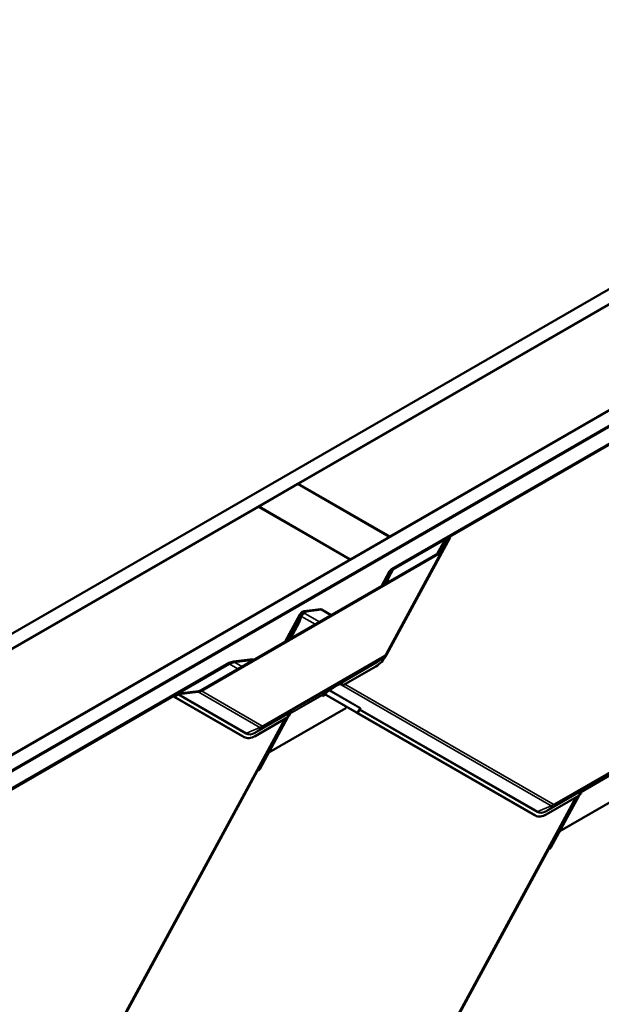
# Model space of a CAD drawing. Units: inches. Extents: x 0 to 117, y -181 to 21.
# Drawn here: x 61 to 63, y -140 to -137 of the extents above; entities that cross this region are included whole.
import ezdxf

# ---------------------------------------------------------------- set-up
doc = ezdxf.new("R2010")
doc.units = ezdxf.units.IN
doc.header["$LTSCALE"] = 2
doc.header["$MEASUREMENT"] = 0
doc.layers.add('Visible (ANSI)', color=7, linetype='Continuous', lineweight=50)
doc.layers.add('Visible Narrow (ANSI)', color=7, linetype='Continuous', lineweight=35)

msp = doc.modelspace()

# ---------------------------------------------------------------- linework, layer by layer
at = {"layer": 'Visible (ANSI)'}
for p, q in [((58.851873, -139.775207), (64.508728, -136.50922)), ((64.555868, -136.536437), (58.899014, -139.802423)), ((59.230883, -139.994028), (64.887737, -136.728041)), ((64.934877, -136.755258), (59.278023, -140.021244)), ((64.837707, -136.812448), (59.278966, -140.021789)), ((59.281983, -140.02353), (64.840724, -136.81419)), ((61.540765, -138.278296), (62.905952, -137.490105)), ((63.235935, -137.680621), (61.870748, -138.468812)), ((61.877146, -138.586543), (63.390293, -137.712927)), ((63.389848, -137.716503), (61.883618, -138.586125)), ((61.398401, -138.36049), (61.539822, -138.278841)), ((61.539822, -138.278841), (61.869805, -138.469356)), ((61.870748, -138.468812), (61.540765, -138.278296)), ((61.540765, -138.278296), (61.540765, -138.279385)), ((60.03227, -139.149226), (61.397458, -138.361035)), ((61.397458, -138.361035), (61.727441, -138.55155)), ((61.728384, -138.551006), (61.398401, -138.36049)), ((61.398401, -138.36049), (61.398401, -138.361579)), ((61.869805, -138.469356), (61.728384, -138.551006)), ((61.869805, -138.469356), (61.869805, -138.470445)), ((61.870748, -138.468812), (61.870748, -138.469901)), ((62.072174, -138.477505), (62.085389, -138.469875)), ((62.085389, -138.469875), (62.088403, -138.471454)), ((62.088403, -138.471454), (61.858478, -138.895147)), ((62.068338, -138.481034), (62.041263, -138.530926)), ((62.05601, -138.520513), (62.068006, -138.48181)), ((62.073154, -138.481185), (62.061158, -138.519888)), ((62.088403, -138.471454), (62.075188, -138.479084)), ((61.188924, -139.023024), (62.051841, -138.524818)), ((62.054855, -138.526397), (61.191938, -139.024603)), ((62.060656, -138.521062), (61.858507, -138.893569)), ((61.727441, -138.55155), (60.362254, -139.339742)), ((61.727441, -138.55155), (61.727441, -138.552639)), ((61.728384, -138.551006), (61.728384, -138.552095)), ((61.840621, -138.646766), (61.869473, -138.5936)), ((61.856092, -138.632967), (61.868864, -138.594983)), ((61.873216, -138.596726), (61.860291, -138.635167)), ((61.852246, -138.640055), (61.856092, -138.632967)), ((61.860291, -138.635167), (61.856092, -138.632967)), ((61.860098, -138.635521), (61.860291, -138.635167)), ((61.49363, -138.847102), (61.546977, -138.748798)), ((61.540027, -138.776314), (61.550919, -138.74392)), ((61.55465, -138.74751), (61.544225, -138.778514)), ((61.548471, -138.746513), (61.55194, -138.742054)), ((61.562524, -138.73722), (61.620828, -138.729664)), ((61.625026, -138.731863), (61.569225, -138.739095)), ((61.620828, -138.729664), (61.625026, -138.731863)), ((61.625026, -138.731863), (61.659162, -138.751532)), ((61.505255, -138.84039), (61.540027, -138.776314)), ((61.513107, -138.835857), (61.544225, -138.778514)), ((61.544225, -138.778514), (61.540027, -138.776314)), ((59.779396, -139.797679), (61.292543, -138.924063)), ((61.292098, -138.927639), (59.785868, -139.797261)), ((61.30747, -138.919104), (61.375835, -138.910244)), ((61.380033, -138.912444), (61.310846, -138.92141)), ((61.375835, -138.910244), (61.380033, -138.912444)), ((61.380033, -138.912444), (61.380244, -138.912565)), ((61.849797, -138.903508), (61.825072, -138.920704)), ((61.820569, -138.936355), (61.702292, -139.004642)), ((61.688953, -138.999951), (61.681293, -139.004373)), ((61.686461, -139.000978), (61.681293, -139.004373)), ((61.686439, -139.000992), (61.681293, -139.004373)), ((61.090769, -139.04412), (61.103983, -139.03649)), ((61.106997, -139.038069), (61.093782, -139.045699)), ((61.180422, -139.028381), (61.110714, -139.03685)), ((61.1116, -139.033991), (61.181307, -139.025523)), ((61.628428, -139.04067), (61.635933, -139.036337)), ((61.628555, -139.043916), (61.63881, -139.037995)), ((61.631523, -139.036138), (61.629179, -139.037754)), ((61.643308, -139.029334), (61.631523, -139.036138)), ((61.633553, -139.034966), (61.750137, -139.102138)), ((61.75315, -139.103717), (61.633689, -139.034887)), ((61.681293, -139.004373), (61.643308, -139.029334)), ((61.681293, -139.004373), (61.681293, -139.004373)), ((61.093782, -139.045699), (61.090769, -139.04412)), ((61.342993, -139.189444), (61.090769, -139.04412)), ((61.346007, -139.191023), (61.093782, -139.045699)), ((61.628395, -139.039809), (61.628555, -139.043916)), ((61.71197, -139.086784), (61.434266, -139.247116)), ((61.510878, -139.105792), (61.503716, -139.118991)), ((61.513671, -139.10418), (61.507208, -139.107911)), ((61.515704, -139.102778), (61.507389, -139.107579)), ((61.515704, -139.102778), (61.507389, -139.107579)), ((61.50829, -139.106079), (61.517949, -139.09868)), ((61.510704, -139.111957), (61.510543, -139.107851)), ((61.511327, -139.105795), (61.51367, -139.10418)), ((61.51795, -139.09868), (61.511353, -139.102488)), ((61.513671, -139.10418), (61.515704, -139.102778)), ((61.515704, -139.102778), (61.515704, -139.102778)), ((61.51795, -139.09868), (61.520126, -139.097013)), ((61.714714, -139.081728), (61.71197, -139.086784)), ((61.750591, -139.102539), (61.750647, -139.102436)), ((62.391868, -139.472086), (61.752029, -139.10343)), ((61.75483, -139.104757), (61.762405, -139.090798)), ((62.394882, -139.473664), (61.755043, -139.105009)), ((61.495054, -139.124291), (60.809632, -140.387348)), ((61.503674, -139.119315), (61.385397, -139.187602)), ((61.503479, -139.119427), (61.401979, -139.306465)), ((61.506086, -139.114624), (61.510704, -139.111957)), ((61.508235, -139.110663), (61.510704, -139.111957)), ((61.346997, -139.191567), (61.343983, -139.189988)), ((61.434204, -139.247084), (61.434266, -139.247116)), ((61.434266, -139.247116), (61.434205, -139.247081)), ((61.392873, -139.314108), (60.809603, -140.388925)), ((62.760845, -139.369426), (62.483141, -139.529758)), ((62.559714, -139.388457), (62.5526, -139.401566)), ((62.562546, -139.386821), (62.556083, -139.390553)), ((62.564579, -139.38542), (62.556264, -139.39022)), ((62.564579, -139.38542), (62.556264, -139.390221)), ((62.557089, -139.393294), (62.559579, -139.394599)), ((62.557165, -139.388721), (62.566824, -139.381322)), ((62.559579, -139.394599), (62.559418, -139.390493)), ((62.560203, -139.388437), (62.562545, -139.386822)), ((62.566825, -139.381321), (62.560228, -139.38513)), ((62.562546, -139.386821), (62.564579, -139.38542)), ((62.564579, -139.38542), (62.564579, -139.38542)), ((62.566825, -139.381321), (62.569001, -139.379655)), ((62.543889, -139.406956), (61.858507, -140.669939)), ((62.552549, -139.401956), (62.434272, -139.470244)), ((62.552315, -139.402091), (62.450855, -139.589057)), ((62.554921, -139.397288), (62.559579, -139.394599)), ((62.395872, -139.474209), (62.392858, -139.47263)), ((62.483058, -139.529714), (62.483141, -139.529758)), ((62.483141, -139.529758), (62.48306, -139.529711)), ((62.441748, -139.5967), (61.858478, -140.671517))]:
    msp.add_line(p, q, dxfattribs=at)
msp.add_arc((61.561625, -138.756747), 0.016667, 142.116116, 151.512703, dxfattribs=at)
for centre, major_axis, ratio, start_param, end_param in [((62.078061, -138.480589), (-0.010106, -0.002856), 0.48976477, 5.1898172, 5.97521536), ((62.078061, -138.480589), (0.004932, 0.001394), 0.48976477, 2.04822455, 2.83362271), ((62.045955, -138.521735), (-0.010106, -0.002856), 0.48976477, 2.04822455, 2.83362271), ((62.045955, -138.521735), (0.01528, 0.004319), 0.48976477, 5.1898172, 5.97521536), ((61.888918, -138.59271), (-0.020212, -0.005713), 0.48976477, 5.1898172, 5.95999977), ((61.898405, -138.593871), (0.025387, 0.007175), 0.48976477, 2.04822455, 2.81840712), ((61.569147, -138.747079), (0.01848, -0.002018), 0.53611104, 1.99518798, 3.02472787), ((61.577544, -138.751479), (-0.023211, 0.002535), 0.53611104, 5.13678064, 6.16632052), ((61.818041, -138.871848), (-0.035872, -0.068472), 0.603435, 0.76116938, 1.54656755), ((61.306884, -138.935385), (-0.025387, -0.007175), 0.48976477, 4.41963463, 5.1898172), ((61.304315, -138.930231), (0.020212, 0.005713), 0.48976477, 1.27804198, 2.04822455), ((61.688586, -139.004441), (0.001932, -0.003579), 0.7999614, 3.21079078, 3.21888844), ((61.689633, -139.017321), (0.003863, 0.018265), 0.53039214, 5.66826382, 6.7279339), ((61.692507, -139.015339), (0.003863, 0.018265), 0.53039214, 5.44528575, 6.32287018), ((61.10987, -139.039574), (0.010106, 0.002856), 0.48976477, 1.26282638, 2.04822455), ((61.10987, -139.039574), (-0.004932, -0.001394), 0.48976477, 4.40441904, 5.1898172), ((61.183038, -139.01994), (-0.01528, -0.004319), 0.48976477, 1.26282638, 2.04822455), ((61.183038, -139.01994), (0.010106, 0.002856), 0.48976477, 4.40441904, 5.1898172), ((61.631408, -139.041388), (-0.002133, 0.003695), 0.57735027, 0.0462667, 0.83166486), ((61.696492, -139.012592), (0.017912, -0.003788), 0.50269768, 1.34888129, 1.57185936), ((61.513845, -139.11849), (-0.003863, -0.018265), 0.53039214, 3.99140497, 4.8689894), ((61.513557, -139.10943), (-0.002133, 0.003695), 0.57735027, 0.0462667, 0.83166486), ((61.52226, -139.100469), (-0.002075, 0.003498), 0.35445934, 0.04208388, 0.05018154), ((61.746275, -139.100115), (0.004805, -0.002607), 0.01931843, 6.00867288, 6.93112837), ((61.757916, -139.106514), (-0.007324, 0.003975), 0.01931843, 6.00867288, 6.93112837), ((61.746275, -139.100115), (0.008555, -0.004642), 0.01931843, 6.00867288, 6.93112837), ((61.757916, -139.106514), (-0.003574, 0.00194), 0.01931843, 6.00867288, 6.93112837), ((61.379855, -139.121516), (-0.035872, -0.068472), 0.603435, 6.25895653, 6.28318531), ((61.382869, -139.123095), (-0.035872, -0.068472), 0.603435, 6.25895653, 7.04435469), ((61.395745, -139.315613), (-0.00203, -0.003524), 0.79717815, 3.82193666, 4.74439216), ((61.395104, -139.302863), (-0.004859, -0.008434), 0.79717815, 0.68034401, 1.60279951), ((62.56272, -139.401132), (-0.003863, -0.018265), 0.53039214, 3.99140497, 4.8689894), ((62.562432, -139.392072), (-0.002133, 0.003695), 0.57735027, 0.0462667, 0.83166486), ((62.571136, -139.383111), (-0.002075, 0.003498), 0.35445934, 0.04208388, 0.05018154), ((62.42873, -139.404158), (-0.035872, -0.068472), 0.603435, 6.25895653, 6.28318531), ((62.431744, -139.405737), (-0.035872, -0.068472), 0.603435, 6.25895653, 7.04435469), ((62.44462, -139.598205), (-0.00203, -0.003524), 0.79717815, 3.82193666, 4.74439216), ((62.443979, -139.585455), (-0.004859, -0.008434), 0.79717815, 0.68034401, 1.60279951)]:
    msp.add_ellipse(centre, major_axis=major_axis, ratio=ratio, start_param=start_param, end_param=end_param, dxfattribs=at)
for points, knots in [([(61.858507, -138.893569), (61.858091, -138.894338), (61.857642, -138.895089), (61.856681, -138.896553), (61.856169, -138.897266), (61.85508, -138.898649), (61.854504, -138.899318), (61.853284, -138.900609), (61.85264, -138.90123), (61.851277, -138.902415), (61.850558, -138.902979), (61.849797, -138.903508)], [0.785398163, 0.785398163, 0.785398163, 0.785398163, 0.923048825, 0.923048825, 1.060699486, 1.060699486, 1.198350148, 1.198350148, 1.336000809, 1.336000809, 1.473651471, 1.473651471, 1.473651471, 1.473651471]), ([(61.695983, -138.997007), (61.695737, -138.996974), (61.695502, -138.996952), (61.694731, -138.996909), (61.694225, -138.99694), (61.693567, -138.997066), (61.693357, -138.997122), (61.693071, -138.99722), (61.692978, -138.997256), (61.692845, -138.997313), (61.692802, -138.997332), (61.692737, -138.997363), (61.692716, -138.997373), (61.692683, -138.99739), (61.692672, -138.997395), (61.692648, -138.997408), (61.692635, -138.997415), (61.692613, -138.997427)], [-1.240081825, -1.240081825, -1.240081825, -1.240081825, -1.217141513, -1.217141513, -1.161778652, -1.161778652, -1.134097222, -1.134097222, -1.120256507, -1.120256507, -1.113336149, -1.113336149, -1.10987597, -1.10987597, -1.108145881, -1.108145881, -1.106415792, -1.106415792, -1.106415792, -1.106415792]), ([(61.513951, -139.100578), (61.513928, -139.100591), (61.513904, -139.100606), (61.513856, -139.100635), (61.513833, -139.100649), (61.513763, -139.100693), (61.513716, -139.100722), (61.513576, -139.10081), (61.513482, -139.100871), (61.5132, -139.101057), (61.513007, -139.101189), (61.512436, -139.101597), (61.512045, -139.101899), (61.510921, -139.102846), (61.510186, -139.103578), (61.509403, -139.104524), (61.509259, -139.104707), (61.509118, -139.104894)], [0.7501966, 0.7501966, 0.7501966, 0.7501966, 0.752090597, 0.752090597, 0.753984595, 0.753984595, 0.757772589, 0.757772589, 0.765348579, 0.765348579, 0.780500558, 0.780500558, 0.810804515, 0.810804515, 0.871412431, 0.871412431, 0.885649342, 0.885649342, 0.885649342, 0.885649342]), ([(62.562826, -139.38322), (62.562803, -139.383233), (62.562779, -139.383248), (62.562731, -139.383277), (62.562708, -139.383291), (62.562638, -139.383334), (62.562591, -139.383364), (62.562451, -139.383452), (62.562357, -139.383513), (62.562075, -139.383699), (62.561882, -139.383831), (62.561311, -139.384239), (62.56092, -139.384541), (62.559796, -139.385488), (62.559061, -139.386219), (62.558278, -139.387165), (62.558134, -139.387349), (62.557993, -139.387535)], [0.7501966, 0.7501966, 0.7501966, 0.7501966, 0.752090597, 0.752090597, 0.753984595, 0.753984595, 0.757772589, 0.757772589, 0.765348579, 0.765348579, 0.780500558, 0.780500558, 0.810804515, 0.810804515, 0.871412431, 0.871412431, 0.885649342, 0.885649342, 0.885649342, 0.885649342])]:
    msp.add_open_spline(points, degree=3, knots=knots, dxfattribs=at)
at = {"layer": 'Visible Narrow (ANSI)'}
for p, q in [((62.041393, -138.53085), (62.068006, -138.48181)), ((62.075188, -138.479084), (62.071963, -138.485027)), ((61.856333, -138.892222), (62.054855, -138.526397)), ((62.05601, -138.520513), (62.055162, -138.522074)), ((61.840827, -138.646647), (61.868864, -138.594983)), ((61.865643, -138.619249), (61.883618, -138.586125)), ((61.493836, -138.846983), (61.547105, -138.748822)), ((61.547105, -138.748822), (61.550919, -138.74392)), ((61.56415, -138.745618), (61.569225, -138.739095)), ((61.616831, -138.775972), (61.56415, -138.745618)), ((61.549578, -138.762595), (61.553026, -138.75624)), ((61.553026, -138.75624), (61.602067, -138.784496)), ((61.292098, -138.927639), (61.323148, -138.945529)), ((61.337913, -138.937005), (61.310846, -138.92141)), ((61.848404, -138.904394), (61.413232, -139.155641)), ((61.415547, -139.149572), (61.850719, -138.898325)), ((61.686461, -139.000978), (61.820884, -138.923368)), ((61.820137, -138.925327), (61.695983, -138.997007)), ((61.820884, -138.923368), (61.848404, -138.904394)), ((61.692613, -138.997427), (61.686439, -139.000992)), ((61.692613, -138.997427), (61.688953, -138.999951)), ((62.451733, -139.439184), (61.68918, -138.999824)), ((61.708947, -139.0008), (62.458588, -139.43272)), ((61.352308, -139.17941), (61.106997, -139.038069)), ((61.110714, -139.03685), (61.354521, -139.177324)), ((61.402858, -139.156542), (61.180422, -139.028381)), ((61.191938, -139.024603), (61.409713, -139.150078)), ((61.629179, -139.037754), (61.511327, -139.105795)), ((61.762059, -139.0873), (61.651785, -139.023763)), ((61.65451, -139.021973), (61.764272, -139.085214)), ((61.510543, -139.107851), (61.628395, -139.039809)), ((61.509118, -139.104894), (61.384965, -139.176574)), ((61.385712, -139.174615), (61.520135, -139.097005)), ((61.510543, -139.107851), (61.509934, -139.107532)), ((61.511209, -139.105602), (61.511327, -139.105795)), ((61.513951, -139.100578), (61.512199, -139.101786)), ((61.520126, -139.097013), (61.513951, -139.100578)), ((61.750886, -139.10265), (61.750914, -139.102599)), ((61.75315, -139.103717), (61.762059, -139.0873)), ((61.761345, -139.093396), (61.755043, -139.105009)), ((62.401184, -139.462052), (61.761345, -139.093396)), ((61.763558, -139.09131), (62.403396, -139.459965)), ((60.807458, -140.386001), (61.490823, -139.126734)), ((61.354521, -139.177324), (61.402858, -139.156542)), ((61.385712, -139.174615), (61.413232, -139.155641)), ((61.346007, -139.191023), (61.342993, -139.189444)), ((62.897279, -139.187036), (62.462107, -139.438283)), ((62.464422, -139.432213), (62.899594, -139.180967)), ((61.392873, -139.314108), (61.392243, -139.313745)), ((61.393813, -139.310852), (61.395556, -139.311856)), ((61.401979, -139.306465), (61.397572, -139.303926)), ((62.559418, -139.390493), (62.67727, -139.322451)), ((62.678054, -139.320396), (62.560203, -139.388437)), ((62.557993, -139.387535), (62.43384, -139.459216)), ((62.434587, -139.457257), (62.56901, -139.379647)), ((62.559418, -139.390493), (62.558788, -139.390162)), ((62.560084, -139.388243), (62.560203, -139.388437)), ((62.562826, -139.38322), (62.561074, -139.384428)), ((62.569001, -139.379655), (62.562826, -139.38322)), ((61.856333, -140.668592), (62.539658, -139.409399)), ((62.403396, -139.459965), (62.451733, -139.439184)), ((62.434587, -139.457257), (62.462107, -139.438283)), ((62.394882, -139.473664), (62.391868, -139.472086)), ((62.441748, -139.5967), (62.441118, -139.596337)), ((62.442688, -139.593443), (62.444431, -139.594447)), ((62.450855, -139.589057), (62.446447, -139.586517))]:
    msp.add_line(p, q, dxfattribs=at)
for centre, major_axis, ratio, start_param, end_param in [((61.561625, -138.756747), (-0.014649, 0.007949), 0.01931843, 6.1609458, 6.28318531), ((61.561625, -138.756747), (-0.013154, 0.010234), 0.79490989, 0, 0.20231189), ((61.567813, -138.763986), (0.010451, 0.018138), 0.79717815, 0.83261694, 1.60279951), ((61.567813, -138.763986), (-0.016522, 0.012854), 0.79490989, 5.45595731, 6.02785448), ((61.567813, -138.763986), (0.018399, -0.009984), 0.01931843, 3.68116395, 3.78953572), ((61.850345, -138.888772), (0.005312, 0.01014), 0.603435, 3.90276204, 4.6881602), ((61.847433, -138.88756), (0.011074, -0.00601), 0.01931843, 0, 0.64794307), ((61.823009, -138.926832), (-0.002033, 0.003522), 0.57735027, 0.0462667, 0.83166486), ((61.818041, -138.871848), (-0.029739, -0.056766), 0.603435, 0.76116938, 1.08810529), ((61.818882, -138.872289), (0.028405, 0.054219), 0.603435, 3.90276204, 3.99990689), ((61.841819, -138.893662), (0.0063, -0.010912), 0.57735027, 0.0462667, 0.83166486), ((61.847738, -138.887406), (-0.009447, -0.018032), 0.603435, 0.76116938, 0.85831424), ((61.764218, -139.094901), (-0.003574, 0.00194), 0.01931843, 0.5095889, 0.64794307), ((61.764218, -139.094901), (-0.00203, -0.003524), 0.79717815, 3.958994, 4.74439216), ((61.764218, -139.094901), (-0.00278, 0.002968), 0.74051782, 5.5686696, 6.0582452), ((61.764932, -139.088805), (0.00203, 0.003524), 0.79717815, 0.81740134, 1.60279951), ((61.748603, -139.095825), (0.014173, 0.007822), 0.31627584, 5.82416405, 6.47210711), ((61.747943, -139.092234), (0.017756, 0.005405), 0.34426794, 5.67258695, 6.59504245), ((61.382869, -139.123095), (-0.029739, -0.056766), 0.603435, 6.25895653, 7.04435469), ((61.355181, -139.180915), (0.00203, 0.003524), 0.79717815, 0.81740134, 1.60279951), ((61.38371, -139.123536), (-0.028405, -0.054219), 0.603435, 6.25895653, 7.04435469), ((61.387837, -139.178079), (-0.002033, 0.003522), 0.57735027, 0.0462667, 0.83166486), ((61.400814, -139.145416), (0.00629, 0.010917), 0.79717815, 3.958994, 4.74439216), ((61.412566, -139.138653), (-0.009447, -0.018032), 0.603435, 6.25895653, 7.04435469), ((61.415172, -139.140019), (-0.005312, -0.01014), 0.603435, 6.25895653, 7.04435469), ((61.406647, -139.144909), (0.0063, -0.010912), 0.57735027, 0.0462667, 0.83166486), ((62.431744, -139.405737), (-0.029739, -0.056766), 0.603435, 6.25895653, 7.04435469), ((62.404056, -139.463557), (0.00203, 0.003524), 0.79717815, 0.81740134, 1.60279951), ((62.432585, -139.406178), (-0.028405, -0.054219), 0.603435, 6.25895653, 7.04435469), ((62.436712, -139.460721), (-0.002033, 0.003522), 0.57735027, 0.0462667, 0.83166486), ((62.449689, -139.428058), (0.00629, 0.010917), 0.79717815, 3.958994, 4.74439216), ((62.461441, -139.421295), (-0.009447, -0.018032), 0.603435, 6.25895653, 7.04435469), ((62.464048, -139.42266), (-0.005312, -0.01014), 0.603435, 6.25895653, 7.04435469), ((62.455522, -139.427551), (0.0063, -0.010912), 0.57735027, 0.0462667, 0.83166486)]:
    msp.add_ellipse(centre, major_axis=major_axis, ratio=ratio, start_param=start_param, end_param=end_param, dxfattribs=at)

doc.saveas('drawing.dxf')
